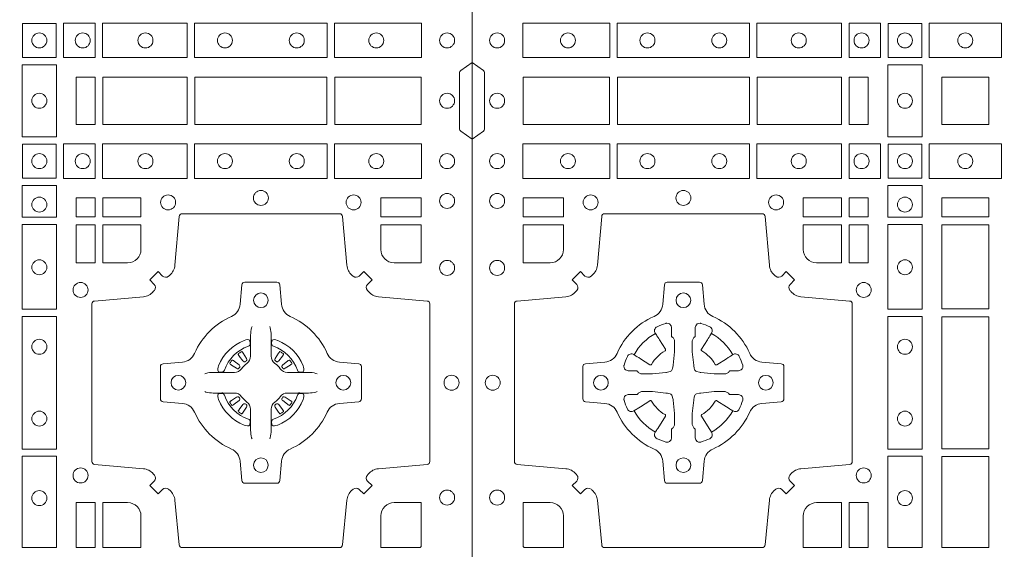
# Model space of a CAD drawing. Extents: x 191.7 to 210.7, y 143.4 to 165.6.
# Drawn here: x 198.5 to 198.9, y 164.3 to 164.5 of the extents above; entities that cross this region are included whole.
import ezdxf

# ---------------------------------------------------------------- set-up
doc = ezdxf.new("R2010")
doc.units = 0
doc.header["$LTSCALE"] = 0.02
doc.layers.add('FRW-Rifi ST', color=124, linetype='Continuous', lineweight=15)

# ---------------------------------------------------------------- blocks, each defined once
blk = doc.blocks.new('ST-Block_(DS)')
at = {"color": 0, "linetype": 'Continuous', "lineweight": 0}
for p, q in [((0.7206776946784714, 0.5466324567795482), (0.7206143647434828, 0.5465836107735242)), ((0.7216209530834874, 0.5472884356980501), (0.7215533912184924, 0.5472456097605232)), ((0.7348790466787989, 0.5472884356980501), (0.7349466085437939, 0.5472456097605232)), ((0.7358223050838149, 0.5466324567795482), (0.7358856350188034, 0.5465836107735242)), ((0.7206776946784714, 0.5268675267702179), (0.7206143647434828, 0.5269163727762418)), ((0.7216209530834874, 0.526211547851716), (0.7215533912184924, 0.5262543737892429)), ((0.7348790466787989, 0.526211547851716), (0.7349466085437939, 0.5262543737892429)), ((0.7358223050838149, 0.5268675267702179), (0.7358856350188034, 0.5269163727762418))]:
    blk.add_line(p, q, dxfattribs=at)
at = {"color": 0, "linetype": 'Continuous'}
blk.add_lwpolyline([(0, 0.8000000000000114), (0.8000000000000114, 0.8000000000000114), (0.8000000000000114, 0), (0, 0)], close=True, dxfattribs=at)
at = {"color": 0, "linetype": 'Continuous', "lineweight": 0}
for points in [[(0.01725319027900696, 0.6588386774060098), (0.04676249623301487, 0.6588386774060098), (0.04676249623301487, 0.6471612930295123), (0.01725319027900696, 0.6471612930295123)], [(0.04923751950249766, 0.6588386774060098), (0.09426248073549459, 0.6588386774060098), (0.09426248073549459, 0.6471612930295123), (0.04923751950249766, 0.6471612930295123)], [(0.1254968345164968, 0.6471612930295123), (0.1254968345164968, 0.6588386774060098), (0.09673753380749872, 0.6588386774060098), (0.09673753380749872, 0.6471612930295123)], [(0.1387468278404924, 0.6471612930295123), (0.1387468278404924, 0.6588386774060098), (0.1280031800270081, 0.6588386774060098), (0.1280031800270081, 0.6471612930295123)], [(0.1552531868215112, 0.6471612930295123), (0.1797468215225138, 0.6471612930295123), (0.1797468215225138, 0.6588386774060098), (0.1552531868215112, 0.6588386774060098)], [(0.661253172159519, 0.6471612930295123), (0.661253172159519, 0.6588386774060098), (0.6719968199730033, 0.6588386774060098), (0.6719968199730033, 0.6471612930295123)], [(0.6745031654835145, 0.6471612930295123), (0.6745031654835145, 0.6588386774060098), (0.7032624661925126, 0.6588386774060098), (0.7032624661925126, 0.6471612930295123)], [(0.7507624804975137, 0.6588386774060098), (0.7057375192645168, 0.6588386774060098), (0.7057375192645168, 0.6471612930295123), (0.7507624804975137, 0.6471612930295123)], [(0.7827468097210044, 0.6588386774060098), (0.7532375037669965, 0.6588386774060098), (0.7532375037669965, 0.6471612930295123), (0.7827468097210044, 0.6471612930295123)], [(0.1412532031534965, 0.6472531735895188), (0.1412532031534965, 0.6587467968465148), (0.1527468264100094, 0.6587467968465148), (0.1527468264100094, 0.6472531735895188)], [(0.6587467968465148, 0.6472531735895188), (0.6587467968465148, 0.6587467968465148), (0.647253173590002, 0.6587467968465148), (0.647253173590002, 0.6472531735895188)], [(0.1411613225935184, 0.6202531784770144), (0.1411613225935184, 0.644746813178017), (0.1528387069700159, 0.644746813178017), (0.1528387069700159, 0.620253178477526)], [(0.6588386774064929, 0.6202531784770144), (0.6588386774064929, 0.644746813178017), (0.6471612930299955, 0.644746813178017), (0.6471612930299955, 0.620253178477526)], [(0.01733872294400385, 0.6404999971390168), (0.01733872294400385, 0.6244999945164977), (0.04666128754601573, 0.6244999945164977), (0.04666128754601573, 0.6404999971390168)], [(0.04933872818901364, 0.6244999945164977), (0.09416130185101679, 0.6244999945164977), (0.09416130185101679, 0.6404999971390168), (0.04933872818901364, 0.6404999971390168)], [(0.09683871269200495, 0.6404999971390168), (0.09683871269200495, 0.6244999945164977), (0.1254113018510168, 0.6244999945164977), (0.1254113018510168, 0.6404999971390168)], [(0.1280887126920049, 0.6244999945164977), (0.1280887126920049, 0.6404999971390168), (0.1344999969005016, 0.6404999971390168), (0.1344999969005016, 0.6244999945164977)], [(0.1755000054835136, 0.6244999945165262), (0.1595000028609945, 0.6244999945165262), (0.1595000028609945, 0.6404999971390453), (0.1651952564714918, 0.6404999971390453), (0.165300011634514, 0.6404999971390453), (0.1755000054835136, 0.6404999971390453), (0.1755000054835136, 0.6303000032905288), (0.1755000054835136, 0.6301952481270234)], [(0.1755000054835136, 0.6404999971390168), (0.1595000028609945, 0.6404999971390168), (0.1595000028609945, 0.6244999945164977), (0.1651952564714918, 0.6244999945164977), (0.165300011634514, 0.6244999945164977), (0.1755000054835136, 0.6244999945164977), (0.1755000054835136, 0.6346999883650142), (0.1755000054835136, 0.6348047435285196)], [(0.6719112873080064, 0.6244999945164977), (0.6719112873080064, 0.6404999971390168), (0.6655000030995097, 0.6404999971390168), (0.6655000030995097, 0.6244999945164977)], [(0.7031612873080064, 0.6404999971390168), (0.7031612873080064, 0.6244999945164977), (0.6745886981489946, 0.6244999945164977), (0.6745886981489946, 0.6404999971390168)], [(0.7506612718109977, 0.6244999945164977), (0.7058386981489946, 0.6244999945164977), (0.7058386981489946, 0.6404999971390168), (0.7506612718109977, 0.6404999971390168)], [(0.7826612770560075, 0.6404999971390168), (0.7826612770560075, 0.6244999945164977), (0.7533387124539956, 0.6244999945164977), (0.7533387124539956, 0.6404999971390168)], [(0.01725319027900696, 0.6061613142495332), (0.04676249623301487, 0.6061613142495332), (0.04676249623301487, 0.6178386986260307), (0.01725319027900696, 0.6178386986260307)], [(0.04923751950249766, 0.6061613142495332), (0.09426248073549459, 0.6061613142495332), (0.09426248073549459, 0.6178386986260307), (0.04923751950249766, 0.6178386986260307)], [(0.1254968345164968, 0.6178386986260307), (0.1254968345164968, 0.6061613142495332), (0.09673753380749872, 0.6061613142495332), (0.09673753380749872, 0.6178386986260307)], [(0.1387468278404924, 0.6178386986260307), (0.1387468278404924, 0.6061613142495332), (0.1280031800270081, 0.6061613142495332), (0.1280031800270081, 0.6178386986260307)], [(0.1412532031534965, 0.6177468180660242), (0.1412532031534965, 0.6062531948090282), (0.1527468264100094, 0.6062531948090282), (0.1527468264100094, 0.6177468180660242)], [(0.1552531868215112, 0.6178386986260307), (0.1797468215225138, 0.6178386986260307), (0.1797468215225138, 0.6061613142495332), (0.1552531868215112, 0.6061613142495332)], [(0.6587467968465148, 0.6177468180660242), (0.6587467968465148, 0.6062531948090282), (0.647253173590002, 0.6062531948090282), (0.647253173590002, 0.6177468180660242)], [(0.661253172159519, 0.6178386986260307), (0.661253172159519, 0.6061613142495332), (0.6719968199730033, 0.6061613142495332), (0.6719968199730033, 0.6178386986260307)], [(0.6745031654835145, 0.6178386986260307), (0.6745031654835145, 0.6061613142495332), (0.7032624661925126, 0.6061613142495332), (0.7032624661925126, 0.6178386986260307)], [(0.7507624804975137, 0.6061613142495332), (0.7057375192645168, 0.6061613142495332), (0.7057375192645168, 0.6178386986260307), (0.7507624804975137, 0.6178386986260307)], [(0.7827468097210044, 0.6061613142495332), (0.7532375037669965, 0.6061613142495332), (0.7532375037669965, 0.6178386986260307), (0.7827468097210044, 0.6178386986260307)], [(0.1528387069700159, 0.6037468194965356), (0.1411613225935184, 0.6037468194965356), (0.1411613225935184, 0.5930031716825397), (0.1528387069700159, 0.5930031716825397)], [(0.6471612930299955, 0.6037468194965356), (0.6588386774064929, 0.6037468194965356), (0.6588386774064929, 0.5930031716825397), (0.6471612930299955, 0.5930031716825397)], [(0.01733872294400385, 0.5930887043480482), (0.01733872294400385, 0.5994999885560333), (0.0310185551639961, 0.5994999885560333), (0.0310185551639961, 0.5930887043480482)], [(0.1124814450739962, 0.5930887043480482), (0.1124814450739962, 0.5994999885560333), (0.1254113018510168, 0.5994999885560333), (0.1254113018510168, 0.5930887043480482)], [(0.1280887126920049, 0.5930887043480482), (0.1280887126920049, 0.5994999885560333), (0.1344999969005016, 0.5994999885560333), (0.1344999969005016, 0.5930887043480482)], [(0.1595000028609945, 0.5930887043480482), (0.1595000028609945, 0.5994999885560333), (0.1755000054835136, 0.5994999885560333), (0.1755000054835136, 0.5930887043480482)], [(0.6719112873080064, 0.5930887043480482), (0.6719112873080064, 0.5994999885560333), (0.6655000030995097, 0.5994999885560333), (0.6655000030995097, 0.5930887043480482)], [(0.6875185549260152, 0.5930887043480482), (0.6875185549260152, 0.5994999885560333), (0.6745886981489946, 0.5994999885560333), (0.6745886981489946, 0.5930887043480482)], [(0.7826612770560075, 0.5930887043480482), (0.7826612770560075, 0.5994999885560333), (0.7689814448360153, 0.5994999885560333), (0.7689814448360153, 0.5930887043480482)], [(0.1280887126920049, 0.5774814367295278), (0.1344999969005016, 0.5774814367295278), (0.1344999969005016, 0.5904112935070316), (0.1280887126920049, 0.5904112935070316)], [(0.1528387069700159, 0.5904968261720285), (0.1528387069700159, 0.5617375254635419), (0.1411613225935184, 0.5617375254635419), (0.1411613225935184, 0.5904968261720285)], [(0.1595000028609945, 0.5618387043480482), (0.1595000028609945, 0.5904112935070316), (0.1755000054835136, 0.5904112935070316), (0.1755000054835136, 0.5618387043480482)], [(0.6471612930299955, 0.5904968261720285), (0.6471612930299955, 0.5617375254635419), (0.6588386774064929, 0.5617375254635419), (0.6588386774064929, 0.5904968261720285)], [(0.6719112873080064, 0.5774814367295278), (0.6655000030995097, 0.5774814367295278), (0.6655000030995097, 0.5904112935070316), (0.6719112873080064, 0.5904112935070316)], [(0.1528387069700159, 0.5592624723915378), (0.1411613225935184, 0.5592624723915378), (0.1411613225935184, 0.5142375111580293), (0.1528387069700159, 0.5142375111580293)], [(0.1755000054835136, 0.5143387198450284), (0.1595000028609945, 0.5143387198450284), (0.1595000028609945, 0.5591612935070316), (0.1755000054835136, 0.5591612935070316)], [(0.6471612930299955, 0.5592624723915378), (0.6588386774064929, 0.5592624723915378), (0.6588386774064929, 0.5142375111580293), (0.6471612930299955, 0.5142375111580293)], [(0.1528387069700159, 0.5117624878885465), (0.1411613225935184, 0.5117624878885465), (0.1411613225935184, 0.4807499974965026), (0.1528387069700159, 0.4807499974965026)], [(0.6471612930299955, 0.5117624878885465), (0.6588386774064929, 0.5117624878885465), (0.6588386774064929, 0.4807499974965026), (0.6471612930299955, 0.4807499974965026)], [(0.1595000028609945, 0.4807499974965026), (0.1595000028609945, 0.5116612792020305), (0.1755000054835136, 0.5116612792020305), (0.1755000054835136, 0.4807499974965026)], [(0.1280887126920049, 0.4807499974965026), (0.1280887126920049, 0.4960185468200393), (0.1344999969005016, 0.4960185468200393), (0.1344999969005016, 0.4807499974965026)], [(0.6719112873080064, 0.4807499974965026), (0.6719112873080064, 0.4960185468200393), (0.6655000030995097, 0.4960185468200393), (0.6655000030995097, 0.4807499974965026)]]:
    blk.add_lwpolyline(points, close=True, dxfattribs=at)
for points in [[(0, 0.6194999992844998), (0.003828436135904667, 0.622207108139861, 0.2452703906794974), (0.004242658614998618, 0.6229142129419927), (0.004242658614828088, 0.6420857787129535, 0.245266495622995), (0.003828436136018354, 0.6427928835155114), (0, 0.6454999923705032)], [(0.8000000000000114, 0.6194999992844998), (0.7961715638641067, 0.622207108139861, -0.2452703906794974), (0.7957573413850128, 0.6229142129419927), (0.7957573413851833, 0.6420857787129535, -0.245266495622995), (0.796171563863993, 0.6427928835155114), (0.8000000000000114, 0.6454999923705032)], [(0.04037994146318624, 0.5005802094939327, 0.3934169849762357), (0.03833365440351599, 0.5005052268510326), (0.03683501482001361, 0.4990065574650373), (0.03400656580899408, 0.5018350064755452), (0.03550523519473359, 0.5033336460594455, 0.3937079339708334), (0.03558020864403488, 0.5053799472427443, -0.002909744600554349), (0.03521755337709465, 0.5058030366898549, 0.197738549460003), (0.03184658288950004, 0.5075478434565355), (0.01528227329220044, 0.5089970409873672, -0.3892531314078768), (0.0143716633320139, 0.5099907696250341), (0.0143716633320139, 0.5635092437270259, -0.3892459248336042), (0.01528227329251308, 0.5645029723645507), (0.03184658288927267, 0.5659521400932306, 0.197700557103032), (0.03521755242311997, 0.5676969544433916, -0.002909744600554349), (0.03558021783825893, 0.5681200504307924, 0.3937060540790648), (0.0355052351950178, 0.5701663672925292), (0.03400656580899408, 0.5716650068760316), (0.03683501482001361, 0.5744934260850414), (0.03833365440357284, 0.572994786501198, 0.3934496712986114), (0.04037995558672947, 0.5729197949320053, -0.002909744600554349), (0.04080304503406751, 0.5732824385170261, 0.1977170592532589), (0.04254785180049225, 0.5766534388070284), (0.04399704933132398, 0.5932177484040437, -0.3892607308852883), (0.04499077796901929, 0.59412832856205), (0.09850925207140904, 0.5941283285623058, -0.3892535264894209), (0.09950298070901908, 0.5932177484040437), (0.1009521484372726, 0.5766534388067441, 0.1977100876512671), (0.1026969627873768, 0.5732824511529202, -0.002909744600554349), (0.1031200587748629, 0.5729198038580137, 0.3934447916420916), (0.1051663756369976, 0.5729947865010274), (0.1066650152205, 0.5744934260850414), (0.1094934344289982, 0.5716650068760316), (0.1079947948453253, 0.5701663672927282, 0.3937169124160596), (0.1079198032759905, 0.5681200479893107, -0.002909744600554349), (0.1082824468611818, 0.5676969468596553, 0.1976970101736479), (0.1116534471510136, 0.5659521400930316), (0.1282177567480574, 0.564502972364636, -0.3892535264894209), (0.1291283369060068, 0.5635092437270259), (0.1291283369062626, 0.5099907696250625, -0.389260730883658), (0.1282177567480005, 0.5089970409875377), (0.1116534471509567, 0.5075478434564502, 0.1977350021330027), (0.1082824594969054, 0.5058030407886633, -0.002909744600554349), (0.1079198122022547, 0.5053799331188884, 0.3937187923358352), (0.1079947948454958, 0.5033336460595308), (0.1094934344289982, 0.5018350064755452), (0.1066650152205, 0.4990065574650373), (0.1051663756367134, 0.5005052268508337, 0.3934121057108304), (0.1031200563332959, 0.5005802003000497, -0.002909744600554349), (0.1026969552038679, 0.5002175450328252, 0.1977116302039744), (0.1009521484375, 0.4968465745450317), (0.09950298070870645, 0.4816606074570018, -0.3892459248336043), (0.09850925207101113, 0.4807499974964458), (0.04499077796901929, 0.4807499974965594, -0.3892531314078769), (0.04399704933149451, 0.4816606074569449), (0.04254785180083331, 0.4968465745451454, 0.1977186016000398), (0.04080304913264854, 0.5002175440791348, -0.002909744600554349), (0.04037995558672947, 0.5005802003000497)], [(0.7596200585368251, 0.5005802094939327, -0.3934169849762357), (0.7616663455964954, 0.5005052268510326), (0.7631649851799978, 0.4990065574650373), (0.7659934341910173, 0.5018350064755452), (0.7644947648052778, 0.5033336460594455, -0.3937079339708334), (0.7644197913559765, 0.5053799472427443, 0.002909744600554349), (0.7647824466229167, 0.5058030366898549, -0.197738549460003), (0.7681534171105113, 0.5075478434565355), (0.7847177267078109, 0.5089970409873672, 0.3892531314078768), (0.7856283366679975, 0.5099907696250341), (0.7856283366679975, 0.5635092437270259, 0.3892459248336042), (0.7847177267074983, 0.5645029723645507), (0.7681534171107387, 0.5659521400932306, -0.197700557103032), (0.7647824475768914, 0.5676969544433916, 0.002909744600554349), (0.7644197821617524, 0.5681200504307924, -0.3937060540790648), (0.7644947648049936, 0.5701663672925292), (0.7659934341910173, 0.5716650068760316), (0.7631649851799978, 0.5744934260850414), (0.7616663455964385, 0.572994786501198, -0.3934496712986114), (0.7596200444132819, 0.5729197949320053, 0.002909744600554349), (0.7591969549659439, 0.5732824385170261, -0.1977170592532589), (0.7574521481995191, 0.5766534388070284), (0.7560029506686874, 0.5932177484040437, 0.3892607308852883), (0.7550092220309921, 0.59412832856205), (0.7014907479286023, 0.5941283285623058, 0.3892535264894209), (0.7004970192909923, 0.5932177484040437), (0.6990478515627387, 0.5766534388067441, -0.1977100876512671), (0.6973030372126345, 0.5732824511529202, 0.002909744600554349), (0.6968799412251485, 0.5729198038580137, -0.3934447916420916), (0.6948336243630138, 0.5729947865010274), (0.6933349847795114, 0.5744934260850414), (0.6905065655710132, 0.5716650068760316), (0.6920052051546861, 0.5701663672927282, -0.3937169124160596), (0.6920801967240209, 0.5681200479893107, 0.002909744600554349), (0.6917175531388295, 0.5676969468596553, -0.1976970101736479), (0.6883465528489978, 0.5659521400930316), (0.671782243251954, 0.564502972364636, 0.3892535264894209), (0.6708716630940046, 0.5635092437270259), (0.6708716630937488, 0.5099907696250625, 0.389260730883658), (0.6717822432520109, 0.5089970409875377), (0.6883465528490547, 0.5075478434564502, -0.1977350021330027), (0.691717540503106, 0.5058030407886633, 0.002909744600554349), (0.6920801877977567, 0.5053799331188884, -0.3937187923358352), (0.6920052051545156, 0.5033336460595308), (0.6905065655710132, 0.5018350064755452), (0.6933349847795114, 0.4990065574650373), (0.694833624363298, 0.5005052268508337, -0.3934121057108304), (0.6968799436667155, 0.5005802003000497, 0.002909744600554349), (0.6973030447961435, 0.5002175450328252, -0.1977116302039744), (0.6990478515625114, 0.4968465745450317), (0.7004970192913049, 0.4816606074570018, 0.3892459248336043), (0.7014907479290002, 0.4807499974964458), (0.7550092220309921, 0.4807499974965594, 0.3892531314078769), (0.7560029506685169, 0.4816606074569449), (0.757452148199178, 0.4968465745451454, -0.1977186016000398), (0.7591969508673628, 0.5002175440791348, 0.002909744600554349), (0.7596200444132819, 0.5005802003000497)], [(0.02650000596000268, 0.577481442857021, 0.414213562373095), (0.0310185551639961, 0.5820000052455327), (0.0310185551639961, 0.5904112935070316), (0.01733872294400385, 0.5904112935070316), (0.01733872294400385, 0.5774814367295278), (0.02650001645051248, 0.5774814367295278)], [(0.1170000059599943, 0.577481442857021, -0.414213562373095), (0.1124814450739962, 0.5820000052455327), (0.1124814450739962, 0.5904112935070316), (0.1254113018510168, 0.5904112935070316), (0.1254113018510168, 0.5774814367295278), (0.1170000135895179, 0.5774814367295278)], [(0.6829999940400171, 0.577481442857021, 0.414213562373095), (0.6875185549260152, 0.5820000052455327), (0.6875185549260152, 0.5904112935070316), (0.6745886981489946, 0.5904112935070316), (0.6745886981489946, 0.5774814367295278), (0.6829999864104934, 0.5774814367295278)], [(0.7734999940400087, 0.577481442857021, -0.414213562373095), (0.7689814448360153, 0.5820000052455327), (0.7689814448360153, 0.5904112935070316), (0.7826612770560075, 0.5904112935070316), (0.7826612770560075, 0.5774814367295278), (0.7734999835494989, 0.5774814367295278)], [(0.09427392482740515, 0.5267717719080736, -0.273217431262583), (0.09839937090850981, 0.529720205069026), (0.1049745976923475, 0.5302954792979335, 0.3892799323551107), (0.1058851778504959, 0.5312891781335338), (0.1058851778507517, 0.5422108054165165, 0.389260730883658), (0.104974597692518, 0.5432045340540412), (0.09839937090825401, 0.5437797784808538, -0.2732254361188151), (0.09427391421269249, 0.5467282332015202, 0.1862991755783156), (0.0817282497878864, 0.5592739164833631, -0.273215334542155), (0.07877978682500952, 0.5633993625645246), (0.07820454239819696, 0.5699745893480497, 0.3892607308852883), (0.07721081376050165, 0.5708851695065391), (0.06628918647726323, 0.5708851695061128, 0.3892799323551107), (0.06529548764200399, 0.5699745893480497), (0.06472021341303957, 0.5633993625643825, -0.2732184433903619), (0.06177177037451997, 0.5592739058687073, 0.1862991755783157), (0.04922610521313686, 0.5467282414441001, -0.2732063037114268), (0.04510062932951087, 0.5437797784810243), (0.03852540254584369, 0.5432045340542402, 0.3892421991556839), (0.03761482238749636, 0.5422108054165449), (0.03761482238746794, 0.5312891781332212, 0.3892613972643062), (0.03852540254550263, 0.5302954792980472), (0.04510062932970982, 0.5297202050687986, -0.2731982958055906), (0.04922609770733288, 0.5267717620305348, 0.1862991755783156), (0.06177178025214403, 0.5142260968685832, -0.2732187942303899), (0.06472021341301115, 0.5101006209855257), (0.06529548764183346, 0.5035253942017164, 0.389261397264306), (0.06628918647751902, 0.5026148140435396), (0.07721081376050165, 0.5026148140431417, 0.389242199155684), (0.07820454239799801, 0.5035253942015459), (0.07877978682512321, 0.5101006209852414, -0.2732156853444537), (0.0817282415455054, 0.5142260893633477, 0.1862991755783156), (0.09427391421269249, 0.5267717620305348)], [(0.7057260751726062, 0.5267717719080736, 0.273217431262583), (0.7016006290915016, 0.529720205069026), (0.6950254023076639, 0.5302954792979335, -0.3892799323551107), (0.6941148221495155, 0.5312891781335338), (0.6941148221492597, 0.5422108054165165, -0.389260730883658), (0.6950254023074933, 0.5432045340540412), (0.7016006290917574, 0.5437797784808538, 0.2732254361188151), (0.7057260857873189, 0.5467282332015202, -0.1862991755783156), (0.718271750212125, 0.5592739164833631, 0.273215334542155), (0.7212202131750018, 0.5633993625645246), (0.7217954576018144, 0.5699745893480497, -0.3892607308852883), (0.7227891862395097, 0.5708851695065391), (0.7337108135227481, 0.5708851695061128, -0.3892799323551107), (0.7347045123580074, 0.5699745893480497), (0.7352797865869718, 0.5633993625643825, 0.2732184433903619), (0.7382282296254914, 0.5592739058687073, -0.1862991755783157), (0.7507738947868745, 0.5467282414441001, 0.2732063037114268), (0.7548993706705005, 0.5437797784810243), (0.7614745974541677, 0.5432045340542402, -0.3892421991556839), (0.762385177612515, 0.5422108054165449), (0.7623851776125434, 0.5312891781332212, -0.3892613972643062), (0.7614745974545087, 0.5302954792980472), (0.7548993706703016, 0.5297202050687986, 0.2731982958055906), (0.7507739022926785, 0.5267717620305348, -0.1862991755783156), (0.7382282197478673, 0.5142260968685832, 0.2732187942303899), (0.7352797865870002, 0.5101006209855257), (0.7347045123581779, 0.5035253942017164, -0.389261397264306), (0.7337108135224923, 0.5026148140435396), (0.7227891862395097, 0.5026148140431417, -0.389242199155684), (0.7217954576020134, 0.5035253942015459), (0.7212202131748882, 0.5101006209852414, 0.2732156853444537), (0.718271758454506, 0.5142260893633477, -0.1862991755783156), (0.7057260857873189, 0.5267717620305348)], [(0.05155284934429005, 0.542397567148015, -0.05033384516119453), (0.05160866631683803, 0.5426935906798747, -0.03826085540082153), (0.05274949990021582, 0.5456931827589813, -0.1106630857780764), (0.05315184593192157, 0.54621123075529, -0.1089904944791162), (0.05372720956756893, 0.5465055882936554, -0.2097695224776447), (0.05491775626740036, 0.5463161926529096), (0.05554106831550598, 0.5459191083912174), (0.05569481849650515, 0.5458211481572164), (0.05607193708399905, 0.5455809116367334), (0.05656868219350031, 0.5452644407752416), (0.05712854862201766, 0.5449077665807351), (0.06035675524316275, 0.5428511787939101, 0.4273548723948686), (0.060918289996863, 0.5429888904284326, -0.1321737406391018), (0.06551110146583028, 0.5475817018969167, 0.4273548723962861), (0.06564882397651672, 0.5481432259087171), (0.06359222531301612, 0.5513714432722168), (0.06336757540699978, 0.5517240345482151), (0.06303197145450667, 0.5522508502012329), (0.06275960803000658, 0.5526783645157423), (0.06258088350250546, 0.5529589235787284), (0.06218376541912107, 0.5535822922778664, -0.2097654218941617), (0.06199440360043695, 0.554772782326296, -0.1090038813580656), (0.06228875745730988, 0.5553481400531552, -0.1106630857780764), (0.06280680913471315, 0.5557504919939333, -0.03826085540082148), (0.06580640121384818, 0.5568913255765722, -0.05033384516119459), (0.06610241532294481, 0.5569471299651241, -0.1690596569928111), (0.06705799698801229, 0.55670406222373), (0.06757634878150043, 0.5561158835892286), (0.06773093342749803, 0.5554526627067276), (0.06773093342749803, 0.5550299763682176), (0.06773093342749803, 0.5535804510122375), (0.06773093342749803, 0.5526385486127197), (0.06775665283200283, 0.5524877488617221), (0.06782987713799571, 0.5523537278177173), (0.06793636083600063, 0.5522490322592262), (0.0680506825445093, 0.5521771192552194), (0.06815034151051691, 0.5521270215517404), (0.06821539998051662, 0.5520807087427215), (0.06822335720050887, 0.5520687580112167), (0.06869199872005538, 0.5511816620829109, -0.0866255431212426), (0.0687499940395071, 0.5507136166097268), (0.06874999403913762, 0.5474952340128141, -0.02769468949054159), (0.06873404979700126, 0.5471925616267299), (0.06824445724450356, 0.5426977753642177), (0.06822335720050887, 0.5424713671212373), (0.06808692216850432, 0.5417431175712295), (0.06794005632360722, 0.5412499785427087, -0.2136883009673351), (0.0672500133510141, 0.5405599355702293), (0.06630459427799451, 0.5403138577942173), (0.06602862477299709, 0.5402766346937256), (0.06580221652950513, 0.5402555346492193), (0.06130743026699292, 0.5397659420972332), (0.06113794445951726, 0.5397528886797147), (0.06100475788099402, 0.5397499978547273), (0.05778637528396757, 0.5397499978545852, -0.08354063935648358), (0.05731832981101093, 0.5398079931737243), (0.05643123388250615, 0.5402766346937256), (0.0564192831515129, 0.5402845919137178), (0.05636298656449412, 0.5403692007067207), (0.05629846453649634, 0.5404929399492175), (0.05620241165149764, 0.5406199872497268), (0.0560801029205038, 0.540713268518715), (0.05593535304049624, 0.5407630085947233), (0.05586144328100318, 0.5407690584662248), (0.05491954088199691, 0.5407690584662248), (0.05347001552550523, 0.5407690584662248), (0.05304732918699528, 0.5407690584662248), (0.05212685465801314, 0.5410846650602252), (0.05179592967013491, 0.5414419949057958, -0.1688973364935164), (0.05155286192874087, 0.5423975765708349)], [(0.09194715089373062, 0.542397567148015, 0.05033384516119453), (0.09189133392118265, 0.5426935906798747, 0.03826085540082153), (0.09075050033780485, 0.5456931827589813, 0.1106630857780764), (0.0903481543060991, 0.54621123075529, 0.1089904944791162), (0.08977279067045174, 0.5465055882936554, 0.2097695224776447), (0.08858224397062031, 0.5463161926529096), (0.0879589319225147, 0.5459191083912174), (0.08780518174151553, 0.5458211481572164), (0.08742806315402163, 0.5455809116367334), (0.08693131804452037, 0.5452644407752416), (0.08637145161600301, 0.5449077665807351), (0.08314324499485792, 0.5428511787939101, -0.4273548723948686), (0.08258171024115768, 0.5429888904284326, 0.1321737406391018), (0.0779888987721904, 0.5475817018969167, -0.4273548723962861), (0.07785117626150395, 0.5481432259087171), (0.07990777492500456, 0.5513714432722168), (0.0801324248310209, 0.5517240345482151), (0.080468028783514, 0.5522508502012329), (0.0807403922080141, 0.5526783645157423), (0.08091911673551522, 0.5529589235787284), (0.0813162348188996, 0.5535822922778664, 0.2097654218941617), (0.08150559663758372, 0.554772782326296, 0.1090038813580656), (0.08121124278071079, 0.5553481400531552, 0.1106630857780764), (0.08069319110330753, 0.5557504919939333, 0.03826085540082148), (0.0776935990241725, 0.5568913255765722, 0.05033384516119459), (0.07739758491507587, 0.5569471299651241, 0.1690596569928111), (0.07644200325000838, 0.55670406222373), (0.07592365145652025, 0.5561158835892286), (0.07576906681052265, 0.5554526627067276), (0.07576906681052265, 0.5550299763682176), (0.07576906681052265, 0.5535804510122375), (0.07576906681052265, 0.5526385486127197), (0.07574334740601785, 0.5524877488617221), (0.07567012310002497, 0.5523537278177173), (0.07556363940202004, 0.5522490322592262), (0.07544931769351138, 0.5521771192552194), (0.07534965872750377, 0.5521270215517404), (0.07528460025750405, 0.5520807087427215), (0.0752766430375118, 0.5520687580112167), (0.0748080015179653, 0.5511816620829109, 0.0866255431212426), (0.07475000619851357, 0.5507136166097268), (0.07475000619888306, 0.5474952340128141, 0.02769468949054159), (0.07476595044101941, 0.5471925616267299), (0.07525554299351711, 0.5426977753642177), (0.0752766430375118, 0.5424713671212373), (0.07541307806951636, 0.5417431175712295), (0.07555994391441345, 0.5412499785427087, 0.2136883009673351), (0.07624998688700657, 0.5405599355702293), (0.07719540596002616, 0.5403138577942173), (0.07747137546502358, 0.5402766346937256), (0.07769778370851554, 0.5402555346492193), (0.08219256997102775, 0.5397659420972332), (0.08236205577850342, 0.5397528886797147), (0.08249524235702665, 0.5397499978547273), (0.0857136249540531, 0.5397499978545852, 0.08354063935648358), (0.08618167042700975, 0.5398079931737243), (0.08706876635551453, 0.5402766346937256), (0.08708071708650778, 0.5402845919137178), (0.08713701367352655, 0.5403692007067207), (0.08720153570152434, 0.5404929399492175), (0.08729758858652303, 0.5406199872497268), (0.08741989731751687, 0.540713268518715), (0.08756464719752444, 0.5407630085947233), (0.0876385569570175, 0.5407690584662248), (0.08858045935602377, 0.5407690584662248), (0.09002998471251544, 0.5407690584662248), (0.09045267105102539, 0.5407690584662248), (0.09137314558000753, 0.5410846650602252), (0.09170407056788576, 0.5414419949057958, 0.1688973364935164), (0.09194713830927981, 0.5423975765708349)], [(0.7252515763049701, 0.5558408379555431), (0.7252476871014721, 0.5558319568635284), (0.7250733584168927, 0.5554252445700456, 0.0609915694004648), (0.7247593313459788, 0.5529453039170278), (0.724758586287976, 0.5528933882715421), (0.7247589588169774, 0.5525443434720501), (0.7247607022529792, 0.5511448264125249), (0.7247632056479745, 0.5496407926085283), (0.7247499883179671, 0.5494711875920473), (0.7247499883179671, 0.548781412840043), (0.7247499883179671, 0.5484743297105297), (0.7247499883179671, 0.5478812932970243), (0.7247499883180524, 0.5457477748395831, -0.2407881692709883), (0.7235067424522299, 0.5433159433617334, 0.08006839628932484), (0.7216840445998685, 0.5414932549001037, -0.2407995171325384), (0.7192522048954686, 0.5402499914170278), (0.71711867153698, 0.5402499914170278), (0.7165256500249768, 0.5402499914170278), (0.716218581795971, 0.5402499914170278), (0.715528792142976, 0.5402499914170278), (0.7153592020274857, 0.5402367889885511), (0.7150068193679715, 0.5402374446395299), (0.713602116704493, 0.5402396202090358), (0.7121065914634812, 0.5402413785460283), (0.7120546907189578, 0.5402406632902341, 0.06693183209327812), (0.709574720263987, 0.5399266362195476), (0.7091680377724856, 0.5397522926335512), (0.709159126877978, 0.5397484183315271)], [(0.7312484234573162, 0.5558408379555431), (0.7312523126608141, 0.5558319568635284), (0.7314266413453936, 0.5554252445700456, -0.0609915694004648), (0.7317406684163075, 0.5529453039170278), (0.7317414134743103, 0.5528933882715421), (0.7317410409453089, 0.5525443434720501), (0.7317392975093071, 0.5511448264125249), (0.7317367941143118, 0.5496407926085283), (0.7317500114443192, 0.5494711875920473), (0.7317500114443192, 0.548781412840043), (0.7317500114443192, 0.5484743297105297), (0.7317500114443192, 0.5478812932970243), (0.7317500114442339, 0.5457477748395831, 0.2407881692709883), (0.7329932573100564, 0.5433159433617334, -0.08006839628932484), (0.7348159551624178, 0.5414932549001037, 0.2407995171325384), (0.7372477948668177, 0.5402499914170278), (0.7393813282253063, 0.5402499914170278), (0.7399743497373095, 0.5402499914170278), (0.7402814179663153, 0.5402499914170278), (0.7409712076193102, 0.5402499914170278), (0.7411407977348006, 0.5402367889885511), (0.7414931803943148, 0.5402374446395299), (0.7428978830577933, 0.5402396202090358), (0.7443934082988051, 0.5402413785460283), (0.7444453090433285, 0.5402406632902341, -0.06693183209327812), (0.7469252794982992, 0.5399266362195476), (0.7473319619898007, 0.5397522926335512), (0.7473408728843083, 0.5397484183315271)], [(0.7240036785607629, 0.5491427063946333, 0.3504273157009664), (0.7246126294139685, 0.5500658035280424), (0.7245205700399708, 0.551034438610543), (0.724434038996975, 0.5512059509755431), (0.7241228133444793, 0.5513520717625511), (0.7236554086209708, 0.5513832151890483), (0.7231259256604687, 0.5513062357905483), (0.7225708872084908, 0.55113514065755), (0.7225217816051384, 0.5511158894887274, 0.2058256120446896), (0.71388409137748, 0.5424781918530357), (0.7137244403364775, 0.5419979870320333), (0.7136215031149789, 0.5414166629315389), (0.7136317104104819, 0.5409647405150508), (0.7137297153474833, 0.5406533360485355), (0.7139053106309916, 0.5404925227170452), (0.7139655262234896, 0.5404794096950241), (0.714934176206981, 0.5403873503212253, 0.349525208324903), (0.7158572907257792, 0.540996303232447, -0.231660555263689), (0.7240036800790506, 0.5491426925857184)], [(0.7324963212015234, 0.5491427063946333, -0.3504273157009664), (0.7318873703483177, 0.5500658035280424), (0.7319794297223154, 0.551034438610543), (0.7320659607653113, 0.5512059509755431), (0.732377186417807, 0.5513520717625511), (0.7328445911413155, 0.5513832151890483), (0.7333740741018175, 0.5513062357905483), (0.7339291125537954, 0.55113514065755), (0.7339782181571479, 0.5511158894887274, -0.2058256120446896), (0.7426159083848063, 0.5424781918530357), (0.7427755594258088, 0.5419979870320333), (0.7428784966473074, 0.5414166629315389), (0.7428682893518044, 0.5409647405150508), (0.742770284414803, 0.5406533360485355), (0.7425946891312947, 0.5404925227170452), (0.7425344735387966, 0.5404794096950241), (0.7415658235553053, 0.5403873503212253, -0.349525208324903), (0.7406427090365071, 0.540996303232447, 0.231660555263689), (0.7324963196832357, 0.5491426925857184)], [(0.720614364743426, 0.5465836107731832, 0.3999354469270839), (0.7205729842189896, 0.5463107407095436), (0.7207552552224854, 0.5460504174235439), (0.7208339631559681, 0.5459397315980254), (0.7209238320594693, 0.5458179295065406), (0.7221614927054816, 0.5441815435890476), (0.72246033549348, 0.5439248561860381), (0.722608989477493, 0.5438714802270397), (0.7227779835464787, 0.5438652217390256), (0.7228790134194867, 0.5438951730730253), (0.7229445793173284, 0.5439337250194569, -0.01262832228712048), (0.7233140528204842, 0.5441924214365486), (0.7234003007414742, 0.5442722916605476), (0.7234561949969702, 0.5443691790105447), (0.7234913468364823, 0.544525492191525), (0.7234618574384797, 0.544770258665551), (0.7233489960434838, 0.5450130581860435), (0.7222345978024691, 0.5467357516290292), (0.7221508830789674, 0.5468618452550231), (0.7220737844709788, 0.5469736635690481), (0.7218915134670567, 0.5472339868548204, 0.3996222688468539), (0.72162095308326, 0.5472884356978227)], [(0.7215533933176914, 0.5472456229202294, 0.02147640808434647), (0.7206776935314565, 0.5466324513286906)], [(0.7358856350188603, 0.5465836107731832, -0.3999354469270839), (0.7359270155432966, 0.5463107407095436), (0.7357447445398009, 0.5460504174235439), (0.7356660366063181, 0.5459397315980254), (0.735576167702817, 0.5458179295065406), (0.7343385070568047, 0.5441815435890476), (0.7340396642688063, 0.5439248561860381), (0.7338910102847933, 0.5438714802270397), (0.7337220162158076, 0.5438652217390256), (0.7336209863427996, 0.5438951730730253), (0.7335554204449579, 0.5439337250194569, 0.01262832228712048), (0.7331859469418021, 0.5441924214365486), (0.7330996990208121, 0.5442722916605476), (0.733043804765316, 0.5443691790105447), (0.733008652925804, 0.544525492191525), (0.7330381423238066, 0.544770258665551), (0.7331510037188025, 0.5450130581860435), (0.7342654019598172, 0.5467357516290292), (0.7343491166833189, 0.5468618452550231), (0.7344262152913075, 0.5469736635690481), (0.7346084862952296, 0.5472339868548204, -0.3996222688468539), (0.7348790466790263, 0.5472884356978227)], [(0.7349466064445949, 0.5472456229202294, -0.02147640808434647), (0.7358223062308298, 0.5466324513286906)], [(0.7210662573579896, 0.5420554161075302), (0.7211199909449704, 0.5421599626545515), (0.7211393922569869, 0.5422701120380395), (0.721118947863971, 0.5424290180210392), (0.7210075169804782, 0.542648959160033), (0.7208184361459757, 0.5428384721280395), (0.719182035327492, 0.5440761625770278), (0.7190602481369694, 0.5441660165790267), (0.7189495474104888, 0.5442447245125379), (0.7186892390256503, 0.5444269955162611, 0.3996727118806025), (0.7184163838629729, 0.5443856298925311), (0.7183675319828069, 0.544322289780041, 0.0214764080843467), (0.7177543550734811, 0.5434465885165309), (0.7177115589381629, 0.5433790266515928, 0.399820866239971), (0.7177659928799756, 0.5431084513665496), (0.7180263012649846, 0.5429262101655468), (0.7181381344799718, 0.5428490817550369), (0.7182642281059941, 0.5427653968335449), (0.7199869364504821, 0.5416509985925302), (0.7203555464749911, 0.5415119707585347), (0.7205134838824847, 0.5415126860145278), (0.7206744313244826, 0.5415646016600419), (0.7207591295244811, 0.5416272759440233), (0.7208075549955595, 0.5416859373969487, -0.01262832228712048), (0.7210662582920406, 0.5420554039941692)], [(0.7354337424042967, 0.5420554161075302), (0.7353800088173159, 0.5421599626545515), (0.7353606075052994, 0.5422701120380395), (0.7353810518983153, 0.5424290180210392), (0.7354924827818081, 0.542648959160033), (0.7356815636163105, 0.5428384721280395), (0.7373179644347942, 0.5440761625770278), (0.7374397516253168, 0.5441660165790267), (0.7375504523517975, 0.5442447245125379), (0.737810760736636, 0.5444269955162611, -0.3996727118806025), (0.7380836158993134, 0.5443856298925311), (0.7381324677794794, 0.544322289780041, -0.0214764080843467), (0.7387456446888052, 0.5434465885165309), (0.7387884408241234, 0.5433790266515928, -0.399820866239971), (0.7387340068823107, 0.5431084513665496), (0.7384736984973017, 0.5429262101655468), (0.7383618652823145, 0.5428490817550369), (0.7382357716562922, 0.5427653968335449), (0.7365130633118042, 0.5416509985925302), (0.7361444532872952, 0.5415119707585347), (0.7359865158798016, 0.5415126860145278), (0.7358255684378037, 0.5415646016600419), (0.7357408702378052, 0.5416272759440233), (0.7356924447667268, 0.5416859373969487, 0.01262832228712048), (0.7354337414702456, 0.5420554039941692)], [(0.05155284934429005, 0.531102416401751, 0.05033384516119453), (0.05160866631683803, 0.5308063928698914, 0.03826085540082153), (0.05274949990021582, 0.5278068007907848, 0.1106630857780764), (0.05315184593192157, 0.5272887527944761, 0.1089904944791162), (0.05372720956756893, 0.5269943952561107, 0.2097695224776447), (0.05491775626740036, 0.5271837908968564), (0.05554106831550598, 0.5275808751585487), (0.05569481849650515, 0.5276788353925497), (0.05607193708399905, 0.5279190719130327), (0.05656868219350031, 0.5282355427745244), (0.05712854862201766, 0.5285922169690309), (0.06035675524316275, 0.530648804755856, -0.4273548723948686), (0.060918289996863, 0.5305110931213335, 0.1321737406391018), (0.06551110146583028, 0.5259182816528494, -0.4273548723962861), (0.06564882397651672, 0.5253567576410489), (0.06359222531301612, 0.5221285402775493), (0.06336757540699978, 0.521775949001551), (0.06303197145450667, 0.5212491333485332), (0.06275960803000658, 0.5208216190340238), (0.06258088350250546, 0.5205410599710376), (0.06218376541912107, 0.5199176912718997, 0.2097654218941617), (0.06199440360043695, 0.51872720122347, 0.1090038813580656), (0.06228875745730988, 0.5181518434966108, 0.1106630857780764), (0.06280680913471315, 0.5177494915558327, 0.03826085540082148), (0.06580640121384818, 0.5166086579731939, 0.05033384516119459), (0.06610241532294481, 0.516552853584642, 0.1690596569928111), (0.06705799698801229, 0.516795921326036), (0.06757634878150043, 0.5173840999605375), (0.06773093342749803, 0.5180473208430385), (0.06773093342749803, 0.5184700071815485), (0.06773093342749803, 0.5199195325375285), (0.06773093342749803, 0.5208614349370464), (0.06775665283200283, 0.5210122346880439), (0.06782987713799571, 0.5211462557320488), (0.06793636083600063, 0.5212509512905399), (0.0680506825445093, 0.5213228642945467), (0.06815034151051691, 0.5213729619980256), (0.06821539998051662, 0.5214192748070445), (0.06822335720050887, 0.5214312255385494), (0.06869199872005538, 0.5223183214668552, 0.0866255431212426), (0.0687499940395071, 0.5227863669400392), (0.06874999403913762, 0.526004749536952, 0.02769468949054159), (0.06873404979700126, 0.5263074219230361), (0.06824445724450356, 0.5308022081855484), (0.06822335720050887, 0.5310286164285287), (0.06808692216850432, 0.5317568659785366), (0.06794005632360722, 0.5322500050070573, 0.2136883009673351), (0.0672500133510141, 0.5329400479795368), (0.06630459427799451, 0.5331861257555488), (0.06602862477299709, 0.5332233488560405), (0.06580221652950513, 0.5332444489005468), (0.06130743026699292, 0.5337340414525329), (0.06113794445951726, 0.5337470948700513), (0.06100475788099402, 0.5337499856950387), (0.05778637528396757, 0.5337499856951808, 0.08354063935648358), (0.05731832981101093, 0.5336919903760418), (0.05643123388250615, 0.5332233488560405), (0.0564192831515129, 0.5332153916360483), (0.05636298656449412, 0.5331307828430454), (0.05629846453649634, 0.5330070436005485), (0.05620241165149764, 0.5328799963000392), (0.0560801029205038, 0.532786715031051), (0.05593535304049624, 0.5327369749550428), (0.05586144328100318, 0.5327309250835413), (0.05491954088199691, 0.5327309250835413), (0.05347001552550523, 0.5327309250835413), (0.05304732918699528, 0.5327309250835413), (0.05212685465801314, 0.5324153184895408), (0.05179592967013491, 0.5320579886439702, 0.1688973364935164), (0.05155286192874087, 0.5311024069789312)], [(0.09194715089373062, 0.531102416401751, -0.05033384516119453), (0.09189133392118265, 0.5308063928698914, -0.03826085540082153), (0.09075050033780485, 0.5278068007907848, -0.1106630857780764), (0.0903481543060991, 0.5272887527944761, -0.1089904944791162), (0.08977279067045174, 0.5269943952561107, -0.2097695224776447), (0.08858224397062031, 0.5271837908968564), (0.0879589319225147, 0.5275808751585487), (0.08780518174151553, 0.5276788353925497), (0.08742806315402163, 0.5279190719130327), (0.08693131804452037, 0.5282355427745244), (0.08637145161600301, 0.5285922169690309), (0.08314324499485792, 0.530648804755856, 0.4273548723948686), (0.08258171024115768, 0.5305110931213335, -0.1321737406391018), (0.0779888987721904, 0.5259182816528494, 0.4273548723962861), (0.07785117626150395, 0.5253567576410489), (0.07990777492500456, 0.5221285402775493), (0.0801324248310209, 0.521775949001551), (0.080468028783514, 0.5212491333485332), (0.0807403922080141, 0.5208216190340238), (0.08091911673551522, 0.5205410599710376), (0.0813162348188996, 0.5199176912718997, -0.2097654218941617), (0.08150559663758372, 0.51872720122347, -0.1090038813580656), (0.08121124278071079, 0.5181518434966108, -0.1106630857780764), (0.08069319110330753, 0.5177494915558327, -0.03826085540082148), (0.0776935990241725, 0.5166086579731939, -0.05033384516119459), (0.07739758491507587, 0.516552853584642, -0.1690596569928111), (0.07644200325000838, 0.516795921326036), (0.07592365145652025, 0.5173840999605375), (0.07576906681052265, 0.5180473208430385), (0.07576906681052265, 0.5184700071815485), (0.07576906681052265, 0.5199195325375285), (0.07576906681052265, 0.5208614349370464), (0.07574334740601785, 0.5210122346880439), (0.07567012310002497, 0.5211462557320488), (0.07556363940202004, 0.5212509512905399), (0.07544931769351138, 0.5213228642945467), (0.07534965872750377, 0.5213729619980256), (0.07528460025750405, 0.5214192748070445), (0.0752766430375118, 0.5214312255385494), (0.0748080015179653, 0.5223183214668552, -0.0866255431212426), (0.07475000619851357, 0.5227863669400392), (0.07475000619888306, 0.526004749536952, -0.02769468949054159), (0.07476595044101941, 0.5263074219230361), (0.07525554299351711, 0.5308022081855484), (0.0752766430375118, 0.5310286164285287), (0.07541307806951636, 0.5317568659785366), (0.07555994391441345, 0.5322500050070573, -0.2136883009673351), (0.07624998688700657, 0.5329400479795368), (0.07719540596002616, 0.5331861257555488), (0.07747137546502358, 0.5332233488560405), (0.07769778370851554, 0.5332444489005468), (0.08219256997102775, 0.5337340414525329), (0.08236205577850342, 0.5337470948700513), (0.08249524235702665, 0.5337499856950387), (0.0857136249540531, 0.5337499856951808, -0.08354063935648358), (0.08618167042700975, 0.5336919903760418), (0.08706876635551453, 0.5332233488560405), (0.08708071708650778, 0.5332153916360483), (0.08713701367352655, 0.5331307828430454), (0.08720153570152434, 0.5330070436005485), (0.08729758858652303, 0.5328799963000392), (0.08741989731751687, 0.532786715031051), (0.08756464719752444, 0.5327369749550428), (0.0876385569570175, 0.5327309250835413), (0.08858045935602377, 0.5327309250835413), (0.09002998471251544, 0.5327309250835413), (0.09045267105102539, 0.5327309250835413), (0.09137314558000753, 0.5324153184895408), (0.09170407056788576, 0.5320579886439702, -0.1688973364935164), (0.09194713830927981, 0.5311024069789312)], [(0.7252515763049701, 0.517659145594223), (0.7252476871014721, 0.5176680266862377), (0.7250733584168927, 0.5180747389797205, -0.0609915694004648), (0.7247593313459788, 0.5205546796327383), (0.724758586287976, 0.520606595278224), (0.7247589588169774, 0.520955640077716), (0.7247607022529792, 0.5223551571372411), (0.7247632056479745, 0.5238591909412378), (0.7247499883179671, 0.5240287959577188), (0.7247499883179671, 0.524718570709723), (0.7247499883179671, 0.5250256538392364), (0.7247499883179671, 0.5256186902527418), (0.7247499883180524, 0.5277522087101829, 0.2407881692709883), (0.7235067424522299, 0.5301840401880327, -0.08006839628932484), (0.7216840445998685, 0.5320067286496624, 0.2407995171325384), (0.7192522048954686, 0.5332499921327383), (0.71711867153698, 0.5332499921327383), (0.7165256500249768, 0.5332499921327383), (0.716218581795971, 0.5332499921327383), (0.715528792142976, 0.5332499921327383), (0.7153592020274857, 0.533263194561215), (0.7150068193679715, 0.5332625389102361), (0.713602116704493, 0.5332603633407302), (0.7121065914634812, 0.5332586050037378), (0.7120546907189578, 0.5332593202595319, -0.06693183209327812), (0.709574720263987, 0.5335733473302184), (0.7091680377724856, 0.5337476909162149), (0.709159126877978, 0.533751565218239)], [(0.7240036785607629, 0.5243572771551328, -0.3504273157009664), (0.7246126294139685, 0.5234341800217237), (0.7245205700399708, 0.522465544939223), (0.724434038996975, 0.5222940325742229), (0.7241228133444793, 0.522147911787215), (0.7236554086209708, 0.5221167683607177), (0.7231259256604687, 0.5221937477592178), (0.7225708872084908, 0.5223648428922161), (0.7225217816051384, 0.5223840940610387, -0.2058256120446896), (0.71388409137748, 0.5310217916967304), (0.7137244403364775, 0.5315019965177328), (0.7136215031149789, 0.5320833206182272), (0.7136317104104819, 0.5325352430347152), (0.7137297153474833, 0.5328466475012306), (0.7139053106309916, 0.5330074608327209), (0.7139655262234896, 0.533020573854742), (0.714934176206981, 0.5331126332285407, -0.349525208324903), (0.7158572907257792, 0.5325036803173191, 0.231660555263689), (0.7240036800790506, 0.5243572909640477)], [(0.7210662573579896, 0.5314445674422359), (0.7211199909449704, 0.5313400208952146), (0.7211393922569869, 0.5312298715117265), (0.721118947863971, 0.5310709655287269), (0.7210075169804782, 0.5308510243897331), (0.7208184361459757, 0.5306615114217266), (0.719182035327492, 0.5294238209727382), (0.7190602481369694, 0.5293339669707393), (0.7189495474104888, 0.5292552590372281), (0.7186892390256503, 0.529072988033505, -0.3996727118806025), (0.7184163838629729, 0.5291143536572349), (0.7183675319828069, 0.529177693769725, -0.0214764080843467), (0.7177543550734811, 0.5300533950332351), (0.7177115589381629, 0.5301209568981733, -0.399820866239971), (0.7177659928799756, 0.5303915321832164), (0.7180263012649846, 0.5305737733842193), (0.7181381344799718, 0.5306509017947292), (0.7182642281059941, 0.5307345867162212), (0.7199869364504821, 0.5318489849572359), (0.7203555464749911, 0.5319880127912313), (0.7205134838824847, 0.5319872975352382), (0.7206744313244826, 0.5319353818897241), (0.7207591295244811, 0.5318727076057428), (0.7208075549955595, 0.5318140461528174, 0.01262832228712048), (0.7210662582920406, 0.5314445795555969)], [(0.7312484234573162, 0.517659145594223), (0.7312523126608141, 0.5176680266862377), (0.7314266413453936, 0.5180747389797205, 0.0609915694004648), (0.7317406684163075, 0.5205546796327383), (0.7317414134743103, 0.520606595278224), (0.7317410409453089, 0.520955640077716), (0.7317392975093071, 0.5223551571372411), (0.7317367941143118, 0.5238591909412378), (0.7317500114443192, 0.5240287959577188), (0.7317500114443192, 0.524718570709723), (0.7317500114443192, 0.5250256538392364), (0.7317500114443192, 0.5256186902527418), (0.7317500114442339, 0.5277522087101829, -0.2407881692709883), (0.7329932573100564, 0.5301840401880327, 0.08006839628932484), (0.7348159551624178, 0.5320067286496624, -0.2407995171325384), (0.7372477948668177, 0.5332499921327383), (0.7393813282253063, 0.5332499921327383), (0.7399743497373095, 0.5332499921327383), (0.7402814179663153, 0.5332499921327383), (0.7409712076193102, 0.5332499921327383), (0.7411407977348006, 0.533263194561215), (0.7414931803943148, 0.5332625389102361), (0.7428978830577933, 0.5332603633407302), (0.7443934082988051, 0.5332586050037378), (0.7444453090433285, 0.5332593202595319, 0.06693183209327812), (0.7469252794982992, 0.5335733473302184), (0.7473319619898007, 0.5337476909162149), (0.7473408728843083, 0.533751565218239)], [(0.7324963212015234, 0.5243572771551328, 0.3504273157009664), (0.7318873703483177, 0.5234341800217237), (0.7319794297223154, 0.522465544939223), (0.7320659607653113, 0.5222940325742229), (0.732377186417807, 0.522147911787215), (0.7328445911413155, 0.5221167683607177), (0.7333740741018175, 0.5221937477592178), (0.7339291125537954, 0.5223648428922161), (0.7339782181571479, 0.5223840940610387, 0.2058256120446896), (0.7426159083848063, 0.5310217916967304), (0.7427755594258088, 0.5315019965177328), (0.7428784966473074, 0.5320833206182272), (0.7428682893518044, 0.5325352430347152), (0.742770284414803, 0.5328466475012306), (0.7425946891312947, 0.5330074608327209), (0.7425344735387966, 0.533020573854742), (0.7415658235553053, 0.5331126332285407, 0.349525208324903), (0.7406427090365071, 0.5325036803173191, -0.231660555263689), (0.7324963196832357, 0.5243572909640477)], [(0.7354337424042967, 0.5314445674422359), (0.7353800088173159, 0.5313400208952146), (0.7353606075052994, 0.5312298715117265), (0.7353810518983153, 0.5310709655287269), (0.7354924827818081, 0.5308510243897331), (0.7356815636163105, 0.5306615114217266), (0.7373179644347942, 0.5294238209727382), (0.7374397516253168, 0.5293339669707393), (0.7375504523517975, 0.5292552590372281), (0.737810760736636, 0.529072988033505, 0.3996727118806025), (0.7380836158993134, 0.5291143536572349), (0.7381324677794794, 0.529177693769725, 0.0214764080843467), (0.7387456446888052, 0.5300533950332351), (0.7387884408241234, 0.5301209568981733, 0.399820866239971), (0.7387340068823107, 0.5303915321832164), (0.7384736984973017, 0.5305737733842193), (0.7383618652823145, 0.5306509017947292), (0.7382357716562922, 0.5307345867162212), (0.7365130633118042, 0.5318489849572359), (0.7361444532872952, 0.5319880127912313), (0.7359865158798016, 0.5319872975352382), (0.7358255684378037, 0.5319353818897241), (0.7357408702378052, 0.5318727076057428), (0.7356924447667268, 0.5318140461528174, -0.01262832228712048), (0.7354337414702456, 0.5314445795555969)], [(0.720614364743426, 0.5269163727765829, -0.3999354469270839), (0.7205729842189896, 0.5271892428402225), (0.7207552552224854, 0.5274495661262222), (0.7208339631559681, 0.5275602519517406), (0.7209238320594693, 0.5276820540432254), (0.7221614927054816, 0.5293184399607185), (0.72246033549348, 0.5295751273637279), (0.722608989477493, 0.5296285033227264), (0.7227779835464787, 0.5296347618107404), (0.7228790134194867, 0.5296048104767408), (0.7229445793173284, 0.5295662585303091, 0.01262832228712048), (0.7233140528204842, 0.5293075621132175), (0.7234003007414742, 0.5292276918892185), (0.7234561949969702, 0.5291308045392213), (0.7234913468364823, 0.528974491358241), (0.7234618574384797, 0.5287297248842151), (0.7233489960434838, 0.5284869253637225), (0.7222345978024691, 0.5267642319207368), (0.7221508830789674, 0.5266381382947429), (0.7220737844709788, 0.526526319980718), (0.7218915134670567, 0.5262659966949457, -0.3996222688468539), (0.72162095308326, 0.5262115478519434)], [(0.7358856350188603, 0.5269163727765829, 0.3999354469270839), (0.7359270155432966, 0.5271892428402225), (0.7357447445398009, 0.5274495661262222), (0.7356660366063181, 0.5275602519517406), (0.735576167702817, 0.5276820540432254), (0.7343385070568047, 0.5293184399607185), (0.7340396642688063, 0.5295751273637279), (0.7338910102847933, 0.5296285033227264), (0.7337220162158076, 0.5296347618107404), (0.7336209863427996, 0.5296048104767408), (0.7335554204449579, 0.5295662585303091, -0.01262832228712048), (0.7331859469418021, 0.5293075621132175), (0.7330996990208121, 0.5292276918892185), (0.733043804765316, 0.5291308045392213), (0.733008652925804, 0.528974491358241), (0.7330381423238066, 0.5287297248842151), (0.7331510037188025, 0.5284869253637225), (0.7342654019598172, 0.5267642319207368), (0.7343491166833189, 0.5266381382947429), (0.7344262152913075, 0.526526319980718), (0.7346084862952296, 0.5262659966949457, 0.3996222688468539), (0.7348790466790263, 0.5262115478519434)], [(0.7215533933176914, 0.5262543606295367, -0.02147640808434647), (0.7206776935314565, 0.5268675322210754)], [(0.7349466064445949, 0.5262543606295367, 0.02147640808434647), (0.7358223062308298, 0.5268675322210754)], [(0.02650001645051248, 0.4960185468200393), (0.01733872294400385, 0.4960185468200393), (0.01733872294400385, 0.4809943467375035), (0.01758307218551636, 0.4809943467375035), (0.01758307218551636, 0.4807499974965026), (0.0310185551639961, 0.4807499974965026), (0.03101856071901921, 0.4914999976160459, 0.4142135623730951), (0.02650000596000268, 0.4960185523750624)], [(0.1124814512009777, 0.4914999976160459, -0.4142135623730949), (0.1170000135895179, 0.4960185468200393), (0.1254113018510168, 0.4960185468200393), (0.1254113018510168, 0.4807499974965026), (0.1124814450739962, 0.4807499974965026), (0.1124814450739962, 0.4915000081065273)], [(0.6875185487990336, 0.4914999976160459, 0.4142135623730949), (0.6829999864104934, 0.4960185468200393), (0.6745886981489946, 0.4960185468200393), (0.6745886981489946, 0.4807499974965026), (0.6875185549260152, 0.4807499974965026), (0.6875185549260152, 0.4915000081065273)], [(0.7734999835494989, 0.4960185468200393), (0.7826612770560075, 0.4960185468200393), (0.7826612770560075, 0.4809943467375035), (0.782416927814495, 0.4809943467375035), (0.782416927814495, 0.4807499974965026), (0.7689814448360153, 0.4807499974965026), (0.7689814392809922, 0.4914999976160459, -0.4142135623730951), (0.7734999940400087, 0.4960185523750624)]]:
    blk.add_lwpolyline(points, format="xyb", dxfattribs=at)
for centre, radius in [((0.008500005960002, 0.6529999940395044), 0.002545955351399272), ((0.03255000596001878, 0.6529999940395044), 0.002545955351399272), ((0.05955000596000559, 0.6529999940395044), 0.002545955351399272), ((0.08395000596001978, 0.6529999940395044), 0.002545955351399272), ((0.1109500059600066, 0.6529999940395044), 0.002545955351399272), ((0.1322500059600031, 0.6529999940395044), 0.002545955351399272), ((0.1470000059599954, 0.6529999940395044), 0.002545955351399272), ((0.1675000059599938, 0.6529999940395044), 0.002545955351399556), ((0.652999994040016, 0.6529999940395044), 0.002545955351399272), ((0.6677499940400082, 0.6529999940395044), 0.002545955351399272), ((0.6890499940400048, 0.6529999940395044), 0.002545955351399272), ((0.7160499940399916, 0.6529999940395044), 0.002545955351399272), ((0.7404499940400058, 0.6529999940395044), 0.002545955351399272), ((0.7674499940399926, 0.6529999940395044), 0.002545955351399272), ((0.7914999940400094, 0.6529999940395044), 0.002545955351399272), ((0.008500005960002, 0.632499994039506), 0.002545955351399272), ((0.1470000059599954, 0.632499994039506), 0.002545955351399272), ((0.652999994040016, 0.632499994039506), 0.002545955351399272), ((0.7914999940400094, 0.632499994039506), 0.002545955351399272), ((0.008500005960002, 0.6119999976160386), 0.002545955351399272), ((0.03255000596001878, 0.6119999976160386), 0.002545955351399272), ((0.05955000596000559, 0.6119999976160386), 0.002545955351399272), ((0.08395000596001978, 0.6119999976160386), 0.002545955351399272), ((0.1109500059600066, 0.6119999976160386), 0.002545955351399272), ((0.1322500059600031, 0.6119999976160386), 0.002545955351399272), ((0.1470000059599954, 0.6119999976160386), 0.002545955351399272), ((0.1675000059599938, 0.6119999976160386), 0.002545955351399556), ((0.652999994040016, 0.6119999976160386), 0.002545955351399272), ((0.6677499940400082, 0.6119999976160386), 0.002545955351399272), ((0.6890499940400048, 0.6119999976160386), 0.002545955351399272), ((0.7160499940399916, 0.6119999976160386), 0.002545955351399272), ((0.7404499940400058, 0.6119999976160386), 0.002545955351399272), ((0.7674499940399926, 0.6119999976160386), 0.002545955351399272), ((0.7914999940400094, 0.6119999976160386), 0.002545955351399272), ((0.07175000596001269, 0.59949999761605), 0.002545955351399272), ((0.7282499940399987, 0.59949999761605), 0.002545955351399272), ((0.008500005960002, 0.5984999976160452), 0.002545955351399272), ((0.0402500059600186, 0.5979999976160286), 0.002545955351399414), ((0.1032500059600068, 0.5979999976160286), 0.002545955351399414), ((0.1470000059599954, 0.5972499976160464), 0.002545955351399272), ((0.652999994040016, 0.5972499976160464), 0.002545955351399272), ((0.6967499940400046, 0.5979999976160286), 0.002545955351399414), ((0.7597499940399928, 0.5979999976160286), 0.002545955351399414), ((0.7914999940400094, 0.5984999976160452), 0.002545955351399272), ((0.008500005960002, 0.5757499976160432), 0.002545955351399272), ((0.1470000059599954, 0.5759499976160498), 0.002545955351399272), ((0.652999994040016, 0.5759499976160498), 0.002545955351399272), ((0.7914999940400094, 0.5757499976160432), 0.002545955351399272), ((0.1330000059600138, 0.56824999761605), 0.002545955351399272), ((0.6669999940399975, 0.56824999761605), 0.002545955351399272), ((0.07175000596001269, 0.5647499976160475), 0.0025), ((0.7282499856954701, 0.5647499976160475), 0.0025), ((0.1470000059599954, 0.5489499976160346), 0.002545955351399272), ((0.652999994040016, 0.5489499976160346), 0.002545955351399272), ((0.007000005960009048, 0.5367499976160275), 0.002545955351399272), ((0.04375000595999268, 0.5367499976160275), 0.0025), ((0.09975000596000427, 0.5367499976160275), 0.0025), ((0.7002499856954785, 0.5367499976160275), 0.0025), ((0.7562499856954901, 0.5367499976160275), 0.0025), ((0.7929999940400023, 0.5367499976160275), 0.002545955351399272), ((0.1470000059599954, 0.5245499976160488), 0.002545955351399272), ((0.652999994040016, 0.5245499976160488), 0.002545955351399272), ((0.07175000596001269, 0.5087499976160359), 0.0025), ((0.7282499856954701, 0.5087499976160359), 0.0025), ((0.1330000059600138, 0.5052499976160334), 0.002545955351399272), ((0.6669999940399975, 0.5052499976160334), 0.002545955351399272), ((0.008500005960002, 0.4977499976160402), 0.002545955351399272), ((0.1470000059599954, 0.4975499976160336), 0.002545955351399272), ((0.652999994040016, 0.4975499976160336), 0.002545955351399272), ((0.7914999940400094, 0.4977499976160402), 0.002545955351399272)]:
    blk.add_circle(centre, radius, dxfattribs=at)
for centre, start, end in [((0.07175000596001269, 0.5367499859337386), 119.597411282539, 150.402588717461), ((0.07174999427800799, 0.5367499859337386), 29.59741128253895, 60.40258871746185), ((0.07175000596001269, 0.5367499976160275), 209.597411282539, 240.402588717461), ((0.07174999427800799, 0.5367499976160275), 299.597411282539, 330.402588717461)]:
    blk.add_arc(centre, 0.01927197067439724, start, end, dxfattribs=at)

msp = doc.modelspace()

# ---------------------------------------------------------------- block references
at = {"layer": 'FRW-Rifi ST'}
for p in [(197.8981531283996, 163.868664379647), (198.6981531283996, 163.868664379647)]:
    msp.add_blockref('ST-Block_(DS)', p, dxfattribs=at)

doc.saveas('drawing.dxf')
